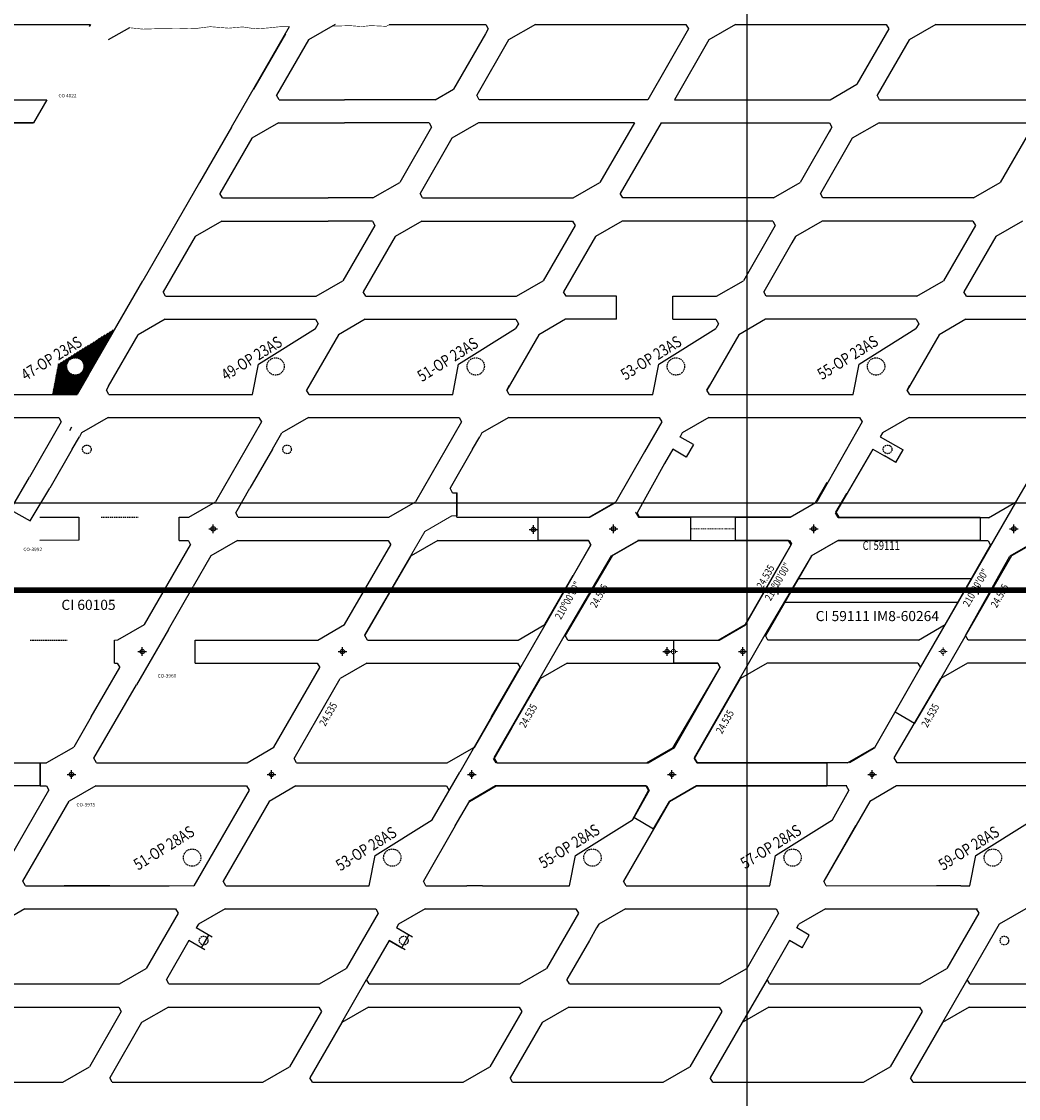
# Model space of a CAD drawing. Units: metres. Extents: x -1463 to 7559, y -5171 to 1770.
# Drawn here: x 1474 to 1647, y -103 to 83 of the extents above; entities that cross this region are included whole.
import ezdxf
from ezdxf.enums import TextEntityAlignment as Align

# ---------------------------------------------------------------- set-up
doc = ezdxf.new("R2010")
doc.units = ezdxf.units.M
doc.header["$PDMODE"] = 34
doc.header["$PDSIZE"] = 0.75
for name, pattern in [('DASHDOT2', [0.5, 0.25, -0.125, 0, -0.125]), ('HIDDEN', [0.375, 0.25, -0.125]), ('HIDDEN2', [4.7625, 3.175, -1.5875])]:
    doc.linetypes.add(name, pattern=pattern)
for name, color, linetype in [('....', 251, 'Continuous'), ('ACARREO', 7, 'Continuous'), ('AÑO 2013', 7, 'Continuous'), ('CI 59111 ZANJA INTERM Z34-Z35 Z34-Z35', 7, 'DASHDOT2'), ('COORDENADAS', 7, 'Continuous'), ('Datos topograficos 2012', 7, 'Continuous'), ('DISEÑO', 3, 'Continuous'), ('NV-PRODUCCION', 7, 'Continuous')]:
    doc.layers.add(name, color=color, linetype=linetype)
for name, color, linetype, lineweight in [('CI 60105 ZJ INTER C43 C45 Z37-Z35', 7, 'Continuous', 0), ('CI 60106 ZJ INTER C57-C61 -Z34-Z35', 7, 'Continuous', 0), ('DATOS-TOPOGRAFICOS 2011', 5, 'Continuous', 0), ('ESM-EJES_DISEÑO', 1, 'DASHDOT2', 13), ('ESM-NV_PROD', 7, 'Continuous', 13), ('TNV-PRODUCCION', 7, 'Continuous', 13)]:
    doc.layers.add(name, color=color, linetype=linetype, lineweight=lineweight)
doc.styles.add('DG-T1-473 TO 560$0$Standard', font='arial.ttf')
doc.styles.add('ROMANS', font='romans.shx', dxfattribs={"width": 0.7})
doc.styles.get("Standard").update_dxf_attribs({"font": 'arial.ttf', "height": 0.6})

msp = doc.modelspace()

# ---------------------------------------------------------------- hatches: boundary and pattern name
at = {"layer": '....', "linetype": 'Continuous'}
h = msp.add_hatch(dxfattribs=at)
h.set_pattern_fill('ANSI31', color=256, style=0)
h.set_pattern_definition([(45, (0, 0.001), (-0.088388348, 0.088388348), [])])
h.paths.add_polyline_path([(1486.027, 22.16531), (1490.63981, 30.15484), (1480.78522, 23.99702), (1479.76511, 18.749), (1484.05457, 18.749)])
h.paths.add_polyline_path([(1482.23905, 23.60233, -1), (1485.23905, 23.60233, -1)], flags=16)

# ---------------------------------------------------------------- linework, layer by layer
at = {"linetype": 'Continuous'}
for points in [[(1456.018, 65.749), (1456.018, 69.749), (1478.81623, 69.749), (1476.51382, 65.749), (1456.018, 65.749)], [(1466.41976, 65.749), (1476.51382, 65.749)]]:
    msp.add_lwpolyline(points, dxfattribs=at)
for points in [[(1608.86164, -13.079), (1638.8335, -13.079)], [(1606.4945, -17.179), (1636.49217, -17.179)]]:
    msp.add_lwpolyline(points)
msp.add_circle((1329.33699, -493.251), 2263.65441)
for p in [(1605.378, -15.129), (1640.019, -15.129)]:
    msp.add_point(p)
at = {"layer": 'ACARREO', "linetype": 'Continuous'}
for p, q in [((1477.58259, -2.4991), (1484.3417, -2.4991)), ((1484.3417, -2.4991), (1484.3417, -6.48127)), ((1484.3417, -6.48127), (1477.58259, -6.4989))]:
    msp.add_line(p, q, dxfattribs=at)
at = {"layer": 'AÑO 2013', "linetype": 'Continuous'}
msp.add_lwpolyline([(1451.87069, -44.9953), (1477.6476, -44.9953), (1477.6476, -48.95945), (1449.56129, -48.9953)], dxfattribs=at)
at = {"layer": 'CI 59111 ZANJA INTERM Z34-Z35 Z34-Z35', "linetype": 'HIDDEN2', "lineweight": 0, "const_width": 1}
msp.add_lwpolyline([(1605.378, -15.13), (1640.019, -15.13)], dxfattribs=at)
at = {"layer": 'CI 60105 ZJ INTER C43 C45 Z37-Z35', "linetype": 'HIDDEN2', "lineweight": 0, "const_width": 1}
msp.add_lwpolyline([(1397.526, -15.129), (1432.162, -15.129), (1466.162, -15.129), (1501.455, -15.129), (1536.096, -15.129), (1536.096, -15.129), (1570.737, -15.129), (1605.378, -15.129)], dxfattribs=at)
at = {"layer": 'CI 60106 ZJ INTER C57-C61 -Z34-Z35', "linetype": 'HIDDEN2', "lineweight": 0, "const_width": 1}
msp.add_lwpolyline([(1640.019, -15.13), (1709.303, -15.13)], dxfattribs=at)
at = {"layer": 'COORDENADAS', "color": 7}
for p, q in [((1600, -655.42111), (1600, 1000)), ((-233.52305, 0), (2200, 0))]:
    msp.add_line(p, q, dxfattribs=at)
at = {"layer": 'Datos topograficos 2012', "lineweight": -3}
for p in [(1507.59, -4.505), (1495.322, -25.753), (1483.055, -47.001)]:
    msp.add_point(p, dxfattribs=at)
at = {"layer": 'DATOS-TOPOGRAFICOS 2011', "color": 5, "lineweight": -3}
for p in [(1563.00923, -4.63237), (1576.871, -4.505), (1611.512, -4.505), (1646.153, -4.505), (1529.963, -25.753), (1586.12605, -25.751), (1599.245, -25.753), (1517.695, -47.001), (1552.336, -47.001), (1586.97, -47.001), (1621.618, -47.001)]:
    msp.add_point(p, dxfattribs=at)
at = {"layer": 'DISEÑO', "color": 3, "linetype": 'HIDDEN'}
for points in [[(1488.18906, -2.4993), (1494.58906, -2.4993)], [(1608.86164, -13.079), (1638.8335, -13.079)], [(1606.4945, -17.179), (1636.49217, -17.179)], [(1475.92146, -23.74741), (1482.32146, -23.74741)]]:
    msp.add_lwpolyline(points, dxfattribs=at)
at = {"layer": 'DISEÑO', "color": 1, "linetype": 'HIDDEN'}
msp.add_lwpolyline([(1605.378, -15.129), (1640.019, -15.129)], dxfattribs=at)
at = {"layer": 'DISEÑO', "color": 3, "linetype": 'HIDDEN'}
for centre, radius in [((1483.73905, 23.60233), 1.5), ((1518.38008, 23.60233), 1.5), ((1553.02109, 23.60233), 1.5), ((1587.66211, 23.60233), 1.5), ((1622.30313, 23.60233), 1.5), ((1485.72917, 9.24933), 0.75), ((1520.3702, 9.24933), 0.75), ((1624.29325, 9.24933), 0.75), ((1503.94632, -61.39767), 1.5), ((1538.58734, -61.39767), 1.5), ((1573.22835, -61.39767), 1.5), ((1607.86937, -61.39767), 1.5), ((1642.51038, -61.39767), 1.5), ((1505.93644, -75.75067), 0.75), ((1540.57746, -75.75067), 0.75), ((1644.50051, -75.75067), 0.75)]:
    msp.add_circle(centre, radius, dxfattribs=at)
at = {"layer": 'ESM-EJES_DISEÑO', "color": 5}
msp.add_line((1590.21362, -4.501), (1597.93172, -4.501), dxfattribs=at)
for p in [(1587.24172, -25.751), (1633.886, -25.753)]:
    msp.add_point(p, dxfattribs=at)
at = {"layer": 'ESM-NV_PROD'}
for p, q in [((1549.02176, 1.74901), (1548.56648, 2.53757)), ((1549.02176, 1.74901), (1549.7966, 1.74901)), ((1549.7966, 1.74901), (1549.7966, -2.25099)), ((1580.7001, -1.6157), (1581.21013, -2.4991)), ((1548.91236, -2.25099), (1544.21191, -4.9648)), ((1548.91236, -2.25099), (1549.7966, -2.25099)), ((1544.21191, -4.9648), (1533.80713, -22.89089)), ((1581.10073, -6.4991), (1576.47892, -9.1675))]:
    msp.add_line(p, q, dxfattribs=at)
at = {"layer": 'ESM-NV_PROD', "lineweight": -3}
for p, q in [((1611.82231, 0.04904), (1613.84051, 3.54466)), ((1572.76779, -2.4991), (1577.32962, 0.13467)), ((1607.4088, -2.4991), (1611.82231, 0.04904)), ((1615.34112, -1.6157), (1617.22485, 1.59072)), ((1629.97457, -28.51034), (1646.46333, 0.04904)), ((1615.34112, -1.6157), (1615.85115, -2.4991)), ((1563.75212, -2.4991), (1572.76779, -2.4991)), ((1563.75212, -2.4991), (1563.75212, -6.4991)), ((1581.21013, -2.4991), (1590.21362, -2.4991)), ((1590.21362, -2.4991), (1590.21362, -6.4991)), ((1597.93172, -2.4991), (1607.4088, -2.4991)), ((1597.93172, -2.4991), (1597.93172, -6.4991)), ((1615.85115, -2.4991), (1640.3025, -2.4991)), ((1640.3025, -2.4991), (1640.3025, -6.4991)), ((1572.51953, -6.4991), (1563.75212, -6.4991)), ((1565.06203, -21.11343), (1572.96013, -7.26224)), ((1572.96013, -7.26224), (1572.51953, -6.4991)), ((1590.21362, -6.4991), (1581.10073, -6.4991)), ((1607.16055, -6.4991), (1597.93172, -6.4991)), ((1599.70304, -21.11343), (1607.60115, -7.26224)), ((1607.60115, -7.26224), (1607.16055, -6.4991)), ((1615.74175, -6.4991), (1611.11994, -9.1675)), ((1640.3025, -6.4991), (1615.74175, -6.4991)), ((1650.38277, -6.4991), (1645.76095, -9.1675)), ((1576.47892, -9.1675), (1568.43251, -22.8638)), ((1611.11994, -9.1675), (1603.07353, -22.8638)), ((1645.76095, -9.1675), (1633.49336, -30.4156)), ((1552.79443, -42.36153), (1565.06203, -21.11343)), ((1595.14121, -23.7472), (1599.70304, -21.11343)), ((1568.43251, -22.8638), (1556.16492, -44.1119)), ((1587.24172, -23.7472), (1595.14121, -23.7472)), ((1587.24172, -23.7472), (1587.24172, -27.7472)), ((1603.07353, -22.8638), (1590.80593, -44.1119)), ((1594.89296, -27.7472), (1587.24172, -27.7472)), ((1595.33355, -28.51034), (1594.89296, -27.7472)), ((1587.43545, -42.36153), (1595.33355, -28.51034)), ((1625.59812, -36.18548), (1629.97457, -28.51034)), ((1633.49336, -30.4156), (1628.94758, -38.15325)), ((1625.59812, -36.18548), (1628.94758, -38.15325)), ((1582.87362, -44.9953), (1587.43545, -42.36153)), ((1556.16492, -44.1119), (1556.67495, -44.9953)), ((1590.80593, -44.1119), (1591.31596, -44.9953)), ((1556.67495, -44.9953), (1582.87362, -44.9953)), ((1591.31596, -44.9953), (1613.75616, -44.9953)), ((1613.75616, -44.9953), (1613.75616, -48.9953)), ((1551.94373, -51.6637), (1556.56555, -48.9953)), ((1556.56555, -48.9953), (1582.62536, -48.9953)), ((1583.06596, -49.75844), (1580.18557, -54.80987)), ((1582.62536, -48.9953), (1583.06596, -49.75844)), ((1586.58475, -51.6637), (1591.20656, -48.9953)), ((1591.20656, -48.9953), (1613.75616, -48.9953)), ((1583.8007, -56.40261), (1586.58475, -51.6637)), ((1580.41243, -54.41203), (1583.8007, -56.40261))]:
    msp.add_line(p, q, dxfattribs=at)
at = {"layer": 'NV-PRODUCCION'}
for p, q in [((1459.42306, 82.749), (1486.36407, 82.749)), ((1486.36407, 82.749), (1486.16124, 82.39769)), ((1493.11824, 82.20292), (1489.44228, 80.0806)), ((1510.74954, 64.98586), (1520.81013, 82.41131)), ((1528.70509, 82.749), (1524.08329, 80.0806)), ((1538.06955, 82.749), (1554.76491, 82.749)), ((1554.76491, 82.749), (1555.20551, 81.98586)), ((1563.34611, 82.749), (1558.72431, 80.0806)), ((1563.376, 82.749), (1589.40593, 82.749)), ((1520.0848, 81.155), (1514.56044, 71.58654)), ((1554.72581, 81.155), (1549.20146, 71.58654)), ((1555.20551, 81.98586), (1554.72581, 81.155)), ((1524.08329, 80.0806), (1518.55894, 70.51214)), ((1558.72431, 80.0806), (1553.19996, 70.51214)), ((1546.01875, 69.749), (1549.20146, 71.58654)), ((1518.99954, 69.749), (1518.55894, 70.51214)), ((1518.99954, 69.749), (1518.55894, 70.51214)), ((1518.99954, 69.749), (1530.296, 69.749)), ((1518.89014, 65.749), (1514.26834, 63.0806)), ((1518.89014, 65.749), (1530.296, 65.749)), ((1544.94996, 65.749), (1545.39055, 64.98586)), ((1510.74954, 64.98586), (1505.22518, 55.4174)), ((1545.39055, 64.98586), (1539.8662, 55.41739)), ((1514.26834, 63.0806), (1508.74399, 53.51214)), ((1548.90936, 63.0806), (1543.385, 53.51214)), ((1505.22518, 55.4174), (1495.41025, 38.41742)), ((1509.18459, 52.749), (1508.74399, 53.51214)), ((1509.18459, 52.749), (1527.486, 52.749)), ((1509.07518, 48.749), (1504.45339, 46.0806)), ((1509.07518, 48.749), (1527.486, 48.749)), ((1504.45339, 46.0806), (1498.92903, 36.51214)), ((1486.027, 22.16531), (1495.41025, 38.41742)), ((1525.42945, 35.749), (1530.05124, 38.41739)), ((1499.36963, 35.749), (1498.92903, 36.51214)), ((1499.36963, 35.749), (1525.42945, 35.749)), ((1499.26022, 31.749), (1494.63842, 29.0806)), ((1499.26022, 31.749), (1525.32005, 31.749)), ((1525.32005, 31.749), (1525.76065, 30.98586)), ((1489.11406, 19.51214), (1489.59384, 20.34313)), ((1489.55468, 18.749), (1489.11408, 19.51214))]:
    msp.add_line(p, q, dxfattribs=at)
at = {"layer": 'NV-PRODUCCION', "linetype": 'Continuous'}
for p, q in [((1589.40593, 82.749), (1589.84653, 81.98586)), ((1597.98713, 82.749), (1593.36533, 80.0806)), ((1597.98713, 82.749), (1624.04694, 82.749)), ((1624.04694, 82.749), (1624.48754, 81.98586)), ((1632.62814, 82.749), (1628.00634, 80.0806)), ((1632.62814, 82.749), (1658.68796, 82.749)), ((1589.84653, 81.98586), (1582.78157, 69.749)), ((1624.48754, 81.98586), (1618.96319, 72.41739)), ((1593.36533, 80.0806), (1587.40037, 69.749)), ((1628.00634, 80.0806), (1622.48199, 70.51214)), ((1614.34139, 69.749), (1618.96319, 72.4174)), ((1553.64055, 69.749), (1553.19996, 70.51214)), ((1582.78157, 69.749), (1553.64055, 69.749)), ((1622.92259, 69.749), (1622.48199, 70.51214)), ((1553.53116, 65.749), (1548.90936, 63.0806)), ((1580.47217, 65.749), (1553.53116, 65.749)), ((1580.47217, 65.749), (1574.50722, 55.4174)), ((1585.09097, 65.749), (1578.02602, 53.51214)), ((1614.23199, 65.749), (1614.67259, 64.98586)), ((1622.81319, 65.749), (1618.19139, 63.0806)), ((1614.67259, 64.98586), (1609.14823, 55.41739)), ((1614.67259, 64.98586), (1614.19289, 64.155)), ((1618.19139, 63.0806), (1612.66703, 53.51214)), ((1535.2444, 52.749), (1539.8662, 55.4174)), ((1569.88542, 52.749), (1574.50722, 55.4174)), ((1604.52644, 52.749), (1609.14823, 55.4174)), ((1535.2444, 52.749), (1527.486, 52.749)), ((1543.8256, 52.749), (1543.385, 53.51214)), ((1543.8256, 52.749), (1569.88542, 52.749)), ((1578.46662, 52.749), (1578.02602, 53.51214)), ((1604.52644, 52.749), (1578.46662, 52.749)), ((1535.135, 48.749), (1527.486, 48.749)), ((1535.135, 48.749), (1535.5756, 47.98586)), ((1543.7162, 48.749), (1539.0944, 46.0806)), ((1543.7162, 48.749), (1569.77602, 48.749)), ((1569.77602, 48.749), (1570.21662, 47.98586)), ((1569.77602, 48.749), (1570.21662, 47.98586)), ((1578.35722, 48.749), (1573.73542, 46.0806)), ((1604.41703, 48.749), (1578.35722, 48.749)), ((1604.41703, 48.749), (1604.85763, 47.98586)), ((1612.99823, 48.749), (1608.37643, 46.0806)), ((1639.05805, 48.749), (1612.99823, 48.749)), ((1535.5756, 47.98586), (1530.05124, 38.41739)), ((1570.21662, 47.98586), (1564.69226, 38.41739)), ((1604.85763, 47.98586), (1599.33327, 38.41739)), ((1639.49865, 47.98586), (1633.97429, 38.41739)), ((1539.0944, 46.0806), (1533.57005, 36.51214)), ((1573.73542, 46.0806), (1568.21106, 36.51214)), ((1607.75169, 44.99852), (1602.85208, 36.51214)), ((1608.37643, 46.0806), (1607.75169, 44.99852)), ((1643.01745, 46.0806), (1637.4931, 36.51214)), ((1560.07047, 35.749), (1564.69226, 38.4174)), ((1594.71148, 35.749), (1599.33328, 38.4174)), ((1629.3525, 35.749), (1633.97429, 38.4174)), ((1534.01065, 35.749), (1533.57005, 36.51214)), ((1534.01065, 35.749), (1560.07047, 35.749)), ((1568.65166, 35.749), (1568.21106, 36.51214)), ((1603.29268, 35.749), (1602.85208, 36.51214)), ((1629.3525, 35.749), (1603.29268, 35.749)), ((1637.93369, 35.749), (1637.49309, 36.51214)), ((1533.90125, 31.749), (1529.27945, 29.0806)), ((1533.90125, 31.749), (1559.96106, 31.749)), ((1559.96106, 31.749), (1560.40166, 30.98586)), ((1568.54227, 31.749), (1563.92047, 29.0806)), ((1594.60208, 31.749), (1595.04268, 30.98586)), ((1603.18328, 31.749), (1598.56148, 29.0806)), ((1629.2431, 31.749), (1603.18328, 31.749)), ((1629.2431, 31.749), (1629.68369, 30.98586)), ((1637.8243, 31.749), (1633.2025, 29.0806)), ((1515.42625, 23.99702), (1525.28087, 30.15487)), ((1550.06727, 23.99702), (1559.92189, 30.15487)), ((1560.40166, 30.98586), (1559.92189, 30.15487)), ((1584.70828, 23.99702), (1594.56291, 30.15487)), ((1595.04268, 30.98586), (1594.5629, 30.15487)), ((1619.3493, 23.99702), (1629.20393, 30.15487)), ((1629.68369, 30.98586), (1629.20392, 30.15487)), ((1529.27945, 29.0806), (1523.7551, 19.51214)), ((1563.92047, 29.0806), (1558.39611, 19.51214)), ((1598.56148, 29.0806), (1593.03713, 19.51214)), ((1633.2025, 29.0806), (1627.67815, 19.51214)), ((1514.40614, 18.749), (1515.42625, 23.99702)), ((1549.04715, 18.749), (1550.06727, 23.99702)), ((1583.68817, 18.749), (1584.70828, 23.99702)), ((1618.32919, 18.749), (1619.3493, 23.99702)), ((1385.63163, 18.749), (1484.05457, 18.749)), ((1489.55468, 18.749), (1514.40614, 18.749)), ((1524.19569, 18.749), (1523.75509, 19.51214)), ((1524.19569, 18.749), (1549.04715, 18.749)), ((1558.39611, 19.51214), (1558.87588, 20.34313)), ((1558.83671, 18.749), (1558.39611, 19.51214)), ((1593.47772, 18.749), (1593.03712, 19.51214)), ((1593.03713, 19.51214), (1593.5169, 20.34313)), ((1593.47772, 18.749), (1618.32919, 18.749)), ((1627.67814, 19.51214), (1628.15792, 20.34313)), ((1628.11874, 18.749), (1627.67814, 19.51214)), ((1628.11874, 18.749), (1652.9702, 18.749)), ((1385.52223, 14.749), (1480.86408, 14.749)), ((1481.30468, 13.98586), (1475.78032, 4.4174)), ((1480.86408, 14.749), (1481.30467, 13.98586)), ((1483.09141, 13.0806), (1482.72256, 12.44174)), ((1489.44528, 14.749), (1484.82348, 12.0806)), ((1489.44528, 14.749), (1515.50509, 14.749)), ((1515.94569, 13.98586), (1507.97899, 0.18712)), ((1515.50509, 14.749), (1515.94569, 13.98586)), ((1524.08629, 14.749), (1519.46449, 12.0806)), ((1524.08629, 14.749), (1550.14611, 14.749)), ((1550.58671, 13.98586), (1542.60971, 0.1693)), ((1550.14611, 14.749), (1550.58671, 13.98586)), ((1558.72731, 14.749), (1554.10551, 12.0806)), ((1585.22772, 13.98586), (1582.2496, 8.82761)), ((1584.78713, 14.749), (1585.22772, 13.98586)), ((1593.36832, 14.749), (1588.74653, 12.0806)), ((1593.36832, 14.749), (1619.42814, 14.749)), ((1619.86874, 13.98586), (1612.06201, 0.16929)), ((1619.42814, 14.749), (1619.86874, 13.98586)), ((1628.00934, 14.749), (1623.38754, 12.0806)), ((1628.00934, 14.749), (1654.06916, 14.749)), ((1654.50976, 13.98586), (1646.40301, 0.09438)), ((1483.19892, 9.26679), (1484.44892, 11.43186)), ((1484.82346, 12.0806), (1484.45461, 11.44174)), ((1517.83994, 9.2668), (1519.46449, 12.0806)), ((1554.10551, 12.0806), (1553.73666, 11.44174)), ((1590.71694, 10.078), (1588.37198, 11.43186)), ((1588.74652, 12.0806), (1588.37768, 11.44174)), ((1623.38754, 12.0806), (1623.01869, 11.44174)), ((1483.19892, 9.26679), (1479.29912, 2.51214)), ((1517.83994, 9.2668), (1513.94014, 2.51214)), ((1552.48096, 9.2668), (1548.58115, 2.51214)), ((1582.2496, 8.82761), (1577.25072, 0.16929)), ((1587.12198, 9.2668), (1585.7137, 6.82761)), ((1589.46694, 7.91293), (1587.12198, 9.2668)), ((1621.76299, 9.2668), (1615.2808, -1.81087)), ((1625.73564, 6.97319), (1623.74409, 8.12301)), ((1585.7137, 6.82761), (1580.9398, -1.73596)), ((1472.52816, -1.21551), (1475.78032, 4.4174)), ((1475.92309, -3.14347), (1479.29912, 2.51214)), ((1549.02175, 1.749), (1548.58115, 2.51214)), ((1503.35719, -2.48127), (1507.97899, 0.18712)), ((1537.98792, -2.4991), (1542.60971, 0.1693)), ((1572.62893, -2.4991), (1577.25072, 0.16929)), ((1607.44022, -2.4991), (1612.06201, 0.16929)), ((1641.78122, -2.57401), (1646.40301, 0.09438)), ((1511.9281, -2.4991), (1511.4875, -1.73596)), ((1581.3804, -2.4991), (1580.9398, -1.73596)), ((1615.7214, -2.57401), (1615.2808, -1.81087)), ((1501.6828, -2.4991), (1503.32631, -2.4991)), ((1511.9281, -2.4991), (1537.98792, -2.4991)), ((1549.782, -2.4991), (1572.62893, -2.4991)), ((1501.6828, -6.4991), (1503.21691, -6.4991)), ((1503.24779, -6.48127), (1503.68839, -7.24441)), ((1511.8187, -6.4991), (1507.1969, -9.16749)), ((1511.8187, -6.4991), (1537.87852, -6.4991)), ((1530.34212, -21.07881), (1538.31911, -7.26223)), ((1537.87852, -6.4991), (1538.31911, -7.26223)), ((1546.45971, -6.4991), (1541.83791, -9.1675)), ((1546.45971, -6.4991), (1572.51953, -6.4991)), ((1572.96013, -7.26224), (1569.88841, -12.5826)), ((1572.51953, -6.4991), (1572.96013, -7.26224)), ((1581.271, -6.4991), (1576.6492, -9.1675)), ((1607.68628, -7.11478), (1599.6242, -21.0787)), ((1607.33082, -6.4991), (1607.68628, -7.11478)), ((1615.612, -6.57401), (1610.9902, -9.24241)), ((1641.67182, -6.57401), (1615.612, -6.57401)), ((1641.67182, -6.57401), (1642.11242, -7.33715)), ((1650.08274, -6.57402), (1645.46094, -9.24241)), ((1507.1969, -9.16749), (1504.12518, -14.48786)), ((1611.11994, -9.1675), (1603.14301, -22.98396)), ((1491.08959, -23.72938), (1495.71138, -21.06099)), ((1499.83459, -21.9194), (1494.31023, -31.48786)), ((1525.72033, -23.7472), (1530.34212, -21.07881)), ((1560.36139, -23.7471), (1564.98319, -21.0787)), ((1595.00241, -23.7471), (1599.6242, -21.0787)), ((1629.64343, -23.7471), (1634.26522, -21.0787)), ((1490.5152, -23.7472), (1491.08959, -23.72938)), ((1504.46, -23.7472), (1525.72033, -23.7472)), ((1534.30157, -23.7471), (1533.86097, -22.98396)), ((1534.30157, -23.7471), (1560.36139, -23.7471)), ((1568.94259, -23.7471), (1568.50199, -22.98396)), ((1603.58361, -23.7471), (1603.14301, -22.98396)), ((1638.22462, -23.7471), (1637.78403, -22.98396)), ((1490.5152, -27.7472), (1490.98019, -27.72938)), ((1490.98019, -27.72938), (1491.42078, -28.49252)), ((1504.46, -27.7472), (1525.61093, -27.7472)), ((1525.61093, -27.7472), (1526.05152, -28.51034)), ((1534.19217, -27.7471), (1529.57037, -30.4155)), ((1534.17306, -27.7471), (1560.25199, -27.7471)), ((1560.25199, -27.7471), (1560.69259, -28.51024)), ((1568.83319, -27.7471), (1564.21139, -30.4155)), ((1594.89301, -27.7471), (1595.33361, -28.51024)), ((1603.47421, -27.7471), (1598.85241, -30.4155)), ((1629.53402, -27.7471), (1603.47421, -27.7471)), ((1629.53402, -27.7471), (1629.97462, -28.51024)), ((1638.11522, -27.7471), (1633.49343, -30.4155)), ((1664.17504, -27.7471), (1638.11522, -27.7471)), ((1486.50083, -37.01414), (1483.4542, -42.29105)), ((1555.78286, -37.01414), (1550.2585, -46.58261)), ((1559.30166, -38.9194), (1556.16503, -44.3522)), ((1478.8324, -44.95945), (1483.4542, -42.29105)), ((1513.46313, -44.97727), (1518.08492, -42.30888)), ((1548.09385, -44.9951), (1552.71565, -42.3267)), ((1582.59614, -44.9953), (1587.21793, -42.32691)), ((1617.37578, -44.9953), (1621.99758, -42.32691)), ((1617.67591, -44.92018), (1622.07647, -42.36153)), ((1487.40331, -44.97727), (1486.96271, -44.21413)), ((1522.03404, -44.9951), (1521.59344, -44.23196)), ((1556.53632, -44.9953), (1556.09572, -44.23216)), ((1591.31596, -44.9953), (1590.87537, -44.23216)), ((1625.95698, -44.9953), (1625.44695, -44.1119)), ((1477.6476, -44.9953), (1478.77031, -44.9953)), ((1487.40331, -44.97727), (1513.46313, -44.97727)), ((1522.03404, -44.9951), (1548.09385, -44.9951)), ((1477.6476, -48.95945), (1478.723, -48.95945)), ((1478.723, -48.95945), (1479.1636, -49.72258)), ((1487.29391, -48.97727), (1482.67211, -51.64567)), ((1487.29391, -48.97727), (1513.35373, -48.97727)), ((1513.79432, -49.74041), (1504.26313, -66.24891)), ((1513.35373, -48.97727), (1513.79432, -49.74041)), ((1521.92463, -48.9951), (1517.30284, -51.6635)), ((1521.92463, -48.9951), (1547.98445, -48.9951)), ((1547.98445, -48.9951), (1548.42505, -49.75824)), ((1556.42692, -48.9953), (1551.80512, -51.6637)), ((1582.48674, -48.9953), (1556.42692, -48.9953)), ((1582.48674, -48.9953), (1582.92734, -49.75844)), ((1591.20656, -48.9953), (1586.58477, -51.6637)), ((1617.26638, -48.9953), (1591.20656, -48.9953)), ((1617.12775, -48.9953), (1617.56835, -49.75844)), ((1625.84758, -48.9953), (1621.22578, -51.6637)), ((1517.30284, -51.6635), (1509.32134, -65.48786)), ((1586.58477, -51.6637), (1578.60337, -65.48786)), ((1621.22578, -51.6637), (1613.24439, -65.48786)), ((1535.63351, -61.00298), (1545.48813, -54.84513)), ((1570.27453, -61.00298), (1580.12915, -54.84513)), ((1604.91554, -61.00298), (1614.77016, -54.84513)), ((1639.55656, -61.00298), (1649.41118, -54.84513)), ((1549.48671, -55.9194), (1543.96235, -65.48786)), ((1618.76874, -55.9194), (1613.24439, -65.48786)), ((1534.6134, -66.251), (1535.63351, -61.00298)), ((1569.25441, -66.251), (1570.27453, -61.00298)), ((1603.89543, -66.251), (1604.91554, -61.00298)), ((1638.53644, -66.251), (1639.55656, -61.00298)), ((1509.80111, -64.65687), (1509.32134, -65.48786)), ((1579.08314, -64.65687), (1578.60337, -65.48786)), ((1613.72416, -64.65687), (1613.24438, -65.48786)), ((1475.12092, -66.251), (1474.68032, -65.48786)), ((1475.12092, -66.251), (1499.97238, -66.251)), ((1509.76194, -66.251), (1509.32134, -65.48786)), ((1509.76194, -66.251), (1534.6134, -66.251)), ((1544.40295, -66.251), (1543.96235, -65.48786)), ((1544.40295, -66.251), (1551.469, -66.251)), ((1554.211, -66.251), (1569.25441, -66.251)), ((1579.04397, -66.251), (1578.60337, -65.48786)), ((1579.04397, -66.251), (1603.89543, -66.251)), ((1613.68498, -66.251), (1613.24438, -65.48786)), ((1632.74, -66.2434), (1636.96912, -66.2434)), ((1636.96912, -66.24895), (1638.53644, -66.251)), ((1475.01152, -70.251), (1470.38972, -72.9194)), ((1475.01152, -70.251), (1501.07134, -70.251)), ((1501.07134, -70.251), (1501.51193, -71.01414)), ((1509.65253, -70.251), (1505.03074, -72.9194)), ((1509.65253, -70.251), (1535.71235, -70.251)), ((1535.71235, -70.251), (1536.15295, -71.01414)), ((1544.29355, -70.251), (1539.67175, -72.9194)), ((1544.29355, -70.251), (1551.469, -70.251)), ((1554.211, -70.251), (1570.35337, -70.251)), ((1570.35337, -70.251), (1570.79397, -71.01414)), ((1578.93457, -70.251), (1574.31277, -72.9194)), ((1578.93457, -70.251), (1604.99438, -70.251)), ((1604.99438, -70.251), (1605.43498, -71.01414)), ((1613.57558, -70.251), (1608.95378, -72.9194)), ((1639.6354, -70.251), (1640.076, -71.01414)), ((1648.2166, -70.251), (1643.5948, -72.9194)), ((1501.51193, -71.01414), (1495.98758, -80.5826)), ((1536.15295, -71.01414), (1530.62859, -80.5826)), ((1570.79397, -71.01414), (1565.26961, -80.5826)), ((1605.43498, -71.01414), (1599.91063, -80.5826)), ((1640.076, -71.01414), (1634.55164, -80.5826)), ((1507.42747, -75.16814), (1504.65619, -73.56814)), ((1505.03073, -72.9194), (1504.66189, -73.55826)), ((1542.06849, -75.16814), (1539.2972, -73.56814)), ((1541.46819, -74.82156), (1539.2972, -73.56815)), ((1539.67175, -72.9194), (1539.3029, -73.55826)), ((1574.31277, -72.9194), (1573.94392, -73.55826)), ((1608.57924, -73.56814), (1608.95378, -72.9194)), ((1610.75022, -74.82156), (1608.57924, -73.56814)), ((1503.40619, -75.7332), (1499.50638, -82.48786)), ((1506.17747, -77.3332), (1503.40619, -75.7332)), ((1538.0472, -75.7332), (1534.1474, -82.48786)), ((1538.0472, -75.7332), (1540.21819, -76.98662)), ((1540.81849, -77.3332), (1538.0472, -75.7332)), ((1572.68822, -75.7332), (1568.78841, -82.48786)), ((1607.32923, -75.7332), (1603.42943, -82.48786)), ((1609.50022, -76.98662), (1607.32924, -75.7332)), ((1491.36578, -83.251), (1495.98758, -80.5826)), ((1526.0068, -83.251), (1530.62859, -80.5826)), ((1560.64782, -83.251), (1565.26961, -80.5826)), ((1595.28883, -83.251), (1599.91063, -80.5826)), ((1629.92985, -83.251), (1634.55164, -80.5826)), ((1465.30596, -83.251), (1491.36578, -83.251)), ((1499.94698, -83.251), (1499.50638, -82.48786)), ((1499.94698, -83.251), (1526.0068, -83.251)), ((1534.588, -83.251), (1534.1474, -82.48786)), ((1534.588, -83.251), (1560.64782, -83.251)), ((1569.22901, -83.251), (1568.78841, -82.48786)), ((1569.22901, -83.251), (1595.28883, -83.251)), ((1603.87003, -83.251), (1603.42943, -82.48786)), ((1603.87003, -83.251), (1629.92985, -83.251)), ((1638.51104, -83.251), (1638.07045, -82.48786)), ((1638.51104, -83.251), (1664.57086, -83.251)), ((1465.19656, -87.251), (1491.25638, -87.251)), ((1491.25638, -87.251), (1491.69698, -88.01414)), ((1499.83758, -87.251), (1495.21578, -89.9194)), ((1499.83758, -87.251), (1525.8974, -87.251)), ((1525.8974, -87.251), (1526.338, -88.01414)), ((1534.4786, -87.251), (1529.8568, -89.9194)), ((1534.4786, -87.251), (1560.53841, -87.251)), ((1560.53841, -87.251), (1560.97901, -88.01414)), ((1569.11961, -87.251), (1564.49781, -89.9194)), ((1569.11961, -87.251), (1595.17943, -87.251)), ((1595.17943, -87.251), (1595.62003, -88.01414)), ((1603.76063, -87.251), (1599.13883, -89.9194)), ((1603.76063, -87.251), (1629.82045, -87.251)), ((1629.82045, -87.251), (1630.26104, -88.01414)), ((1638.40164, -87.251), (1633.77985, -89.9194)), ((1638.40164, -87.251), (1664.46146, -87.251)), ((1491.69698, -88.01414), (1486.17262, -97.5826)), ((1526.338, -88.01414), (1520.81364, -97.5826)), ((1560.97901, -88.01414), (1555.45466, -97.5826)), ((1595.62003, -88.01414), (1590.09567, -97.5826)), ((1630.26104, -88.01414), (1624.73669, -97.5826)), ((1495.21578, -89.9194), (1489.69143, -99.48786)), ((1529.8568, -89.9194), (1524.33244, -99.48786)), ((1564.49781, -89.9194), (1558.97346, -99.48786)), ((1599.13883, -89.9194), (1593.61448, -99.48786)), ((1633.77985, -89.9194), (1628.25549, -99.48786)), ((1481.55083, -100.251), (1486.17262, -97.5826)), ((1516.19184, -100.251), (1520.81364, -97.5826)), ((1550.83286, -100.251), (1555.45466, -97.5826)), ((1585.47388, -100.251), (1590.09567, -97.5826)), ((1620.11489, -100.251), (1624.73669, -97.5826)), ((1455.49101, -100.251), (1481.55083, -100.251)), ((1490.13203, -100.251), (1489.69143, -99.48786)), ((1490.13203, -100.251), (1516.19184, -100.251)), ((1524.77304, -100.251), (1524.33244, -99.48786)), ((1524.77304, -100.251), (1550.83286, -100.251)), ((1559.41406, -100.251), (1558.97346, -99.48786)), ((1559.41406, -100.251), (1585.47388, -100.251)), ((1594.05507, -100.251), (1593.61448, -99.48786)), ((1594.05507, -100.251), (1620.11489, -100.251)), ((1628.69609, -100.251), (1628.25549, -99.48786)), ((1628.69609, -100.251), (1654.75591, -100.251))]:
    msp.add_line(p, q, dxfattribs=at)
at = {"layer": 'NV-PRODUCCION', "color": 7, "linetype": 'Continuous'}
for p, q in [((1649.3136, 64.98586), (1643.78925, 55.41739)), ((1639.16745, 52.749), (1643.78925, 55.4174)), ((1639.05805, 48.749), (1639.49865, 47.98586)), ((1647.63925, 48.749), (1643.01745, 46.0806))]:
    msp.add_line(p, q, dxfattribs=at)
at = {"layer": 'NV-PRODUCCION', "const_width": 0.1}
for points in [[(1520.81013, 82.41131), (1519.012, 82.3641), (1516.898, 82.1451), (1514.8713, 82.009), (1512.7084, 82.3456), (1510.2931, 82.1241), (1507.0844, 82.3854), (1504.9742, 82.1171), (1501.3588, 82.0051), (1498.4983, 82.0549), (1495.4653, 81.9572), (1493.01135, 82.21411)], [(1538.06955, 82.749), (1537.5479, 82.441), (1534.8823, 82.5705), (1533.2474, 82.402), (1531.2468, 82.5678), (1528.3283, 82.4739), (1528.2202, 82.46905)]]:
    msp.add_lwpolyline(points, dxfattribs=at)
at = {"layer": 'NV-PRODUCCION', "linetype": 'Continuous'}
for points in [[(1546.01875, 69.749), (1530.296, 69.749)], [(1587.40037, 69.749), (1614.34139, 69.749)], [(1622.92259, 69.749), (1648.98241, 69.749)], [(1544.94996, 65.749), (1530.296, 65.749)], [(1585.09097, 65.749), (1614.23199, 65.749)], [(1622.81319, 65.749), (1648.873, 65.749)], [(1639.16745, 52.749), (1613.10763, 52.749), (1612.68058, 53.5356)], [(1577.41, 35.749), (1568.65166, 35.749)], [(1577.41, 31.749), (1577.41, 35.749)], [(1587.152, 31.749), (1587.152, 35.749)], [(1587.152, 35.749), (1594.71148, 35.749)], [(1637.93369, 35.749), (1663.99351, 35.749)], [(1577.41, 31.749), (1568.54227, 31.749)], [(1587.152, 31.749), (1594.60208, 31.749)], [(1637.8243, 31.749), (1663.88411, 31.749)], [(1525.28087, 30.15486), (1525.76065, 30.98586)], [(1558.83671, 18.749), (1583.68817, 18.749)], [(1558.72731, 14.749), (1584.78713, 14.749)], [(1552.48096, 9.2668), (1553.73096, 11.43187)], [(1623.01299, 11.43186), (1626.98564, 9.13826)], [(1590.71694, 10.078), (1589.46694, 7.91293)], [(1621.76299, 9.2668), (1623.74409, 8.12301)], [(1625.73564, 6.97319), (1626.98564, 9.13826)], [(1511.4875, -1.73596), (1513.94014, 2.51214)], [(1549.02175, 1.749), (1549.782, 1.749)], [(1549.782, -2.4991), (1549.782, 1.749)], [(1472.52816, -1.21551), (1475.92309, -3.14347)], [(1501.6828, -6.4991), (1501.6828, -2.4991)], [(1607.44022, -2.4991), (1581.3804, -2.4991)], [(1641.78122, -2.57401), (1615.7214, -2.57401)], [(1495.71138, -21.06099), (1503.68839, -7.24441)], [(1581.271, -6.4991), (1607.33082, -6.4991)], [(1634.26522, -21.0787), (1642.11242, -7.33715)], [(1533.86097, -22.98396), (1541.83791, -9.1675)], [(1576.6492, -9.1675), (1568.50199, -22.98396)], [(1637.78403, -22.98396), (1645.46094, -9.24241)], [(1564.98319, -21.0787), (1569.88841, -12.5826)], [(1499.83458, -21.9194), (1504.12518, -14.48786)], [(1490.5152, -27.7472), (1490.5152, -23.7472)], [(1504.46, -27.7472), (1504.46, -23.7472)], [(1568.94259, -23.7471), (1595.00241, -23.7471)], [(1629.64343, -23.7471), (1603.58361, -23.7471)], [(1664.28444, -23.7471), (1638.22462, -23.7471)], [(1568.83319, -27.7471), (1594.89301, -27.7471)], [(1486.50083, -37.01414), (1491.42078, -28.49252)], [(1518.08492, -42.30888), (1526.05152, -28.51034)], [(1555.78286, -37.01414), (1560.69259, -28.51024)], [(1587.21793, -42.32691), (1595.33361, -28.51024)], [(1622.07647, -42.36153), (1629.97462, -28.51024)], [(1486.96271, -44.21413), (1494.31023, -31.48786)], [(1521.59344, -44.23196), (1529.57037, -30.4155)], [(1559.30166, -38.9194), (1564.21139, -30.4155)], [(1590.87537, -44.23216), (1598.85241, -30.4155)], [(1625.44695, -44.1119), (1633.49343, -30.4155)], [(1477.6476, -48.9953), (1477.6476, -44.9953)], [(1545.48813, -54.84513), (1550.2585, -46.5826)], [(1556.73125, -44.9953), (1582.59614, -44.9953)], [(1617.37578, -44.9953), (1591.31596, -44.9953)], [(1655.09798, -44.9953), (1625.95698, -44.9953)], [(1476.74163, -53.91757), (1479.1636, -49.72258)], [(1580.12915, -54.84513), (1582.92734, -49.75844)], [(1614.77016, -54.84513), (1617.56835, -49.75844)], [(1652.78859, -48.9953), (1625.84758, -48.9953)], [(1474.68032, -65.48786), (1482.67211, -51.64567)], [(1549.48671, -55.9194), (1552.01305, -51.54365)], [(1466.87092, -71.01414), (1476.74163, -53.91757)], [(1481.828, -66.2434), (1489.728, -66.2434)], [(1489.728, -66.2434), (1504.26313, -66.24891)], [(1551.469, -66.2434), (1554.211, -66.2434)], [(1613.68498, -66.251), (1632.74, -66.2434)], [(1551.469, -70.2434), (1554.211, -70.2434)], [(1613.57558, -70.251), (1639.8557, -70.251)], [(1573.93822, -73.56814), (1572.68822, -75.7332)], [(1643.5948, -72.9194), (1633.77985, -89.9194)], [(1505.57718, -76.98662), (1506.82718, -74.82156)], [(1540.21819, -76.98662), (1541.46819, -74.82156)], [(1609.50022, -76.98662), (1610.75022, -74.82156)], [(1529.8568, -89.9194), (1534.1474, -82.48786)], [(1603.42943, -82.48786), (1599.13883, -89.9194)]]:
    msp.add_lwpolyline(points, dxfattribs=at)
at = {"layer": 'NV-PRODUCCION'}
for points in [[(1489.49115, 20.16528), (1494.63842, 29.0806)], [(1486.027, 22.16531), (1484.05457, 18.749)]]:
    msp.add_lwpolyline(points, dxfattribs=at)

# ---------------------------------------------------------------- texts
at = {"layer": 'ACARREO', "linetype": 'Continuous'}
msp.add_text('CO 4022', height=0.6, dxfattribs=at).set_placement((1480.81813, 70.44845), align=Align.MIDDLE_LEFT)
for s, p in [('CO-3992', (1474.7399, -8.36319)), ('CO-3960', (1497.97591, -30.23713)), ('CO-3975', (1483.93122, -52.53765))]:
    msp.add_text(s, height=0.6, dxfattribs=at).set_placement(p)
at = {"layer": 'CI 59111 ZANJA INTERM Z34-Z35 Z34-Z35', "linetype": 'HIDDEN2', "lineweight": 0, "style": 'DG-T1-473 TO 560$0$Standard'}
msp.add_text('CI 59111 IM8-60264', height=1.75, dxfattribs=at).set_placement((1622.51682, -19.59655), align=Align.MIDDLE_CENTER)
at = {"layer": 'CI 60105 ZJ INTER C43 C45 Z37-Z35', "linetype": 'HIDDEN2', "lineweight": 0, "style": 'DG-T1-473 TO 560$0$Standard'}
msp.add_text('CI 60105', height=1.75, dxfattribs=at).set_placement((1486.01853, -17.6564), align=Align.MIDDLE_CENTER)
at = {"layer": 'DATOS-TOPOGRAFICOS 2011', "color": 5, "style": 'ROMANS', "width": 0.8}
for s, p in [('24.535', (1602.65848, -14.98574)), ('210º00\'00"', (1604.06461, -17.07295)), ('210º00\'00"', (1638.34779, -18.11029)), ('210º00\'00"', (1567.76171, -20.30527)), ('24.535', (1573.85698, -18.29659)), ('24.535', (1643.17163, -18.28566)), ('24.535', (1526.99036, -38.76743)), ('24.535', (1561.59669, -39.05343)), ('24.535', (1631.17102, -39.00177)), ('24.535', (1595.6419, -40.09575))]:
    msp.add_text(s, height=1.3, rotation=60.384896, dxfattribs=at).set_placement(p)
at = {"layer": 'TNV-PRODUCCION', "linetype": 'Continuous', "style": 'ROMANS', "width": 0.8}
for s, p in [('47-OP 23AS', (1475.16002, 21.05364)), ('49-OP 23AS', (1509.80106, 21.05364)), ('51-OP 23AS', (1543.72618, 20.85604)), ('53-OP 23AS', (1578.91743, 21.1273)), ('55-OP 23AS', (1612.94773, 21.19701)), ('55-OP 28AS', (1564.75203, -63.35519)), ('57-OP 28AS', (1599.64177, -63.43435)), ('51-OP 28AS', (1494.62516, -63.65573)), ('53-OP 28AS', (1529.61106, -63.79483)), ('59-OP 28AS', (1633.90017, -63.70654))]:
    msp.add_text(s, height=2, rotation=32, dxfattribs=at).set_placement(p)
msp.add_text('CI 59111', height=1.5, dxfattribs=at).set_placement((1623.19395, -7.39955), align=Align.MIDDLE_CENTER)

doc.saveas('drawing.dxf')
